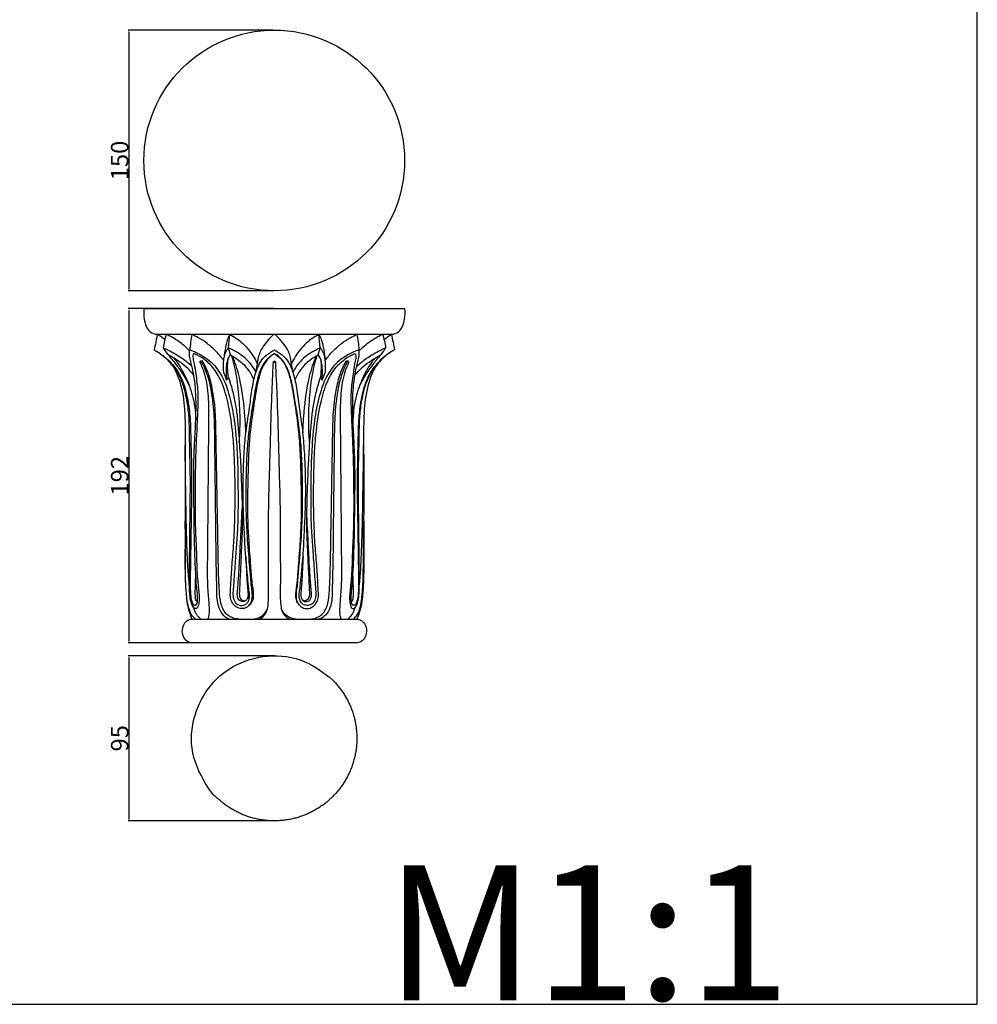
# Model space of a CAD drawing. Units: millimetres. Extents: x 0 to 1100, y 23 to 1023.
# Drawn here: x 550 to 1100, y 23 to 588 of the extents above; entities that cross this region are included whole.
import ezdxf

# ---------------------------------------------------------------- set-up
doc = ezdxf.new("R2010")
doc.units = ezdxf.units.MM
doc.header["$MEASUREMENT"] = 0
doc.layers.add('Default', color=7, linetype='Continuous', true_color=0x000000)
doc.styles.add('Arial', font='txt')
doc.dimstyles.new('Default', dxfattribs={"dimtxt": 10, "dimasz": 1, "dimexe": 0.5, "dimexo": 0.5, "dimgap": 0.25, "dimtad": 1, "dimtoh": 1, "dimdec": 0, "dimzin": 1, "dimdsep": 46, "dimtxsty": 'Arial', "dimcen": 0.5, "dimazin": 0, "dimtfac": 1, "dimtdec": 4, "dimtix": 1, "dimtmove": 1, "dimatfit": 3, "dimfxl": 0, "dimtolj": 1, "dimtzin": 1, "dimarcsym": 0})

# ---------------------------------------------------------------- blocks, each defined once
blk = doc.blocks.new('*D1')
at = {"layer": 'Default', "color": 0, "lineweight": -2}
for p, q in [((695.38, 582.32), (612.26, 582.32)), ((612.76, 581.32), (612.76, 433.56)), ((696.04, 432.56), (612.26, 432.56))]:
    blk.add_line(p, q, dxfattribs=at)
at = {"layer": 'Default', "color": 0}
for points in [[(612.93, 581.32), (612.6, 581.32), (612.76, 582.32)], [(612.6, 433.56), (612.93, 433.56), (612.76, 432.56)]]:
    blk.add_solid(points, dxfattribs=at)
at = {"layer": 'Defpoints', "color": 0}
for p in [(695.88, 582.32), (612.76, 432.56), (696.54, 432.56)]:
    blk.add_point(p, dxfattribs=at)
at = {"layer": 'Default', "color": 0, "insert": (607.41, 507.44), "char_height": 10, "attachment_point": 5, "rotation": 90, "style": 'Arial'}
blk.add_mtext('\\A1;150', dxfattribs=at)
blk = doc.blocks.new('*D2')
at = {"layer": 'Default', "color": 0, "lineweight": -2}
for p, q in [((696.61, 222.86), (612.26, 222.86)), ((612.76, 221.86), (612.76, 129.02)), ((694.81, 128.02), (612.26, 128.02))]:
    blk.add_line(p, q, dxfattribs=at)
at = {"layer": 'Default', "color": 0}
for points in [[(612.93, 221.86), (612.6, 221.86), (612.76, 222.86)], [(612.6, 129.02), (612.93, 129.02), (612.76, 128.02)]]:
    blk.add_solid(points, dxfattribs=at)
at = {"layer": 'Defpoints', "color": 0}
for p in [(697.11, 222.86), (612.76, 128.02), (695.31, 128.02)]:
    blk.add_point(p, dxfattribs=at)
at = {"layer": 'Default', "color": 0, "insert": (607.41, 175.44), "char_height": 10, "attachment_point": 5, "rotation": 90, "style": 'Arial'}
blk.add_mtext('\\A1;95', dxfattribs=at)
blk = doc.blocks.new('*D3')
at = {"layer": 'Default', "color": 0, "lineweight": -2}
for p, q in [((695.78, 422.3), (612.26, 422.3)), ((612.76, 421.3), (612.76, 231.3)), ((695.78, 230.3), (612.26, 230.3))]:
    blk.add_line(p, q, dxfattribs=at)
at = {"layer": 'Default', "color": 0}
for points in [[(612.93, 421.3), (612.6, 421.3), (612.76, 422.3)], [(612.6, 231.3), (612.93, 231.3), (612.76, 230.3)]]:
    blk.add_solid(points, dxfattribs=at)
at = {"layer": 'Defpoints', "color": 0}
for p in [(696.28, 422.3), (612.76, 230.3), (696.28, 230.3)]:
    blk.add_point(p, dxfattribs=at)
at = {"layer": 'Default', "color": 0, "insert": (607.41, 326.3), "char_height": 10, "attachment_point": 5, "rotation": 90, "style": 'Arial'}
blk.add_mtext('\\A1;192', dxfattribs=at)

msp = doc.modelspace()

# ---------------------------------------------------------------- linework, layer by layer
at = {"layer": 'Default'}
for p, q in [((1100, 22.59), (1100, 1022.59)), ((0, 22.59), (1100, 22.59))]:
    msp.add_line(p, q, dxfattribs=at)
msp.add_circle((696.21, 507.44), 74.88, dxfattribs=at)
for points, knots in [([(621.33, 422.29), (621.08, 420.31), (621.38, 415.74), (623.31, 408.99), (627.61, 407.73), (629.04, 407.55)], [80.406075, 80.406075, 80.406075, 80.406075, 83.614735, 87.944933, 90.259115, 90.259115, 90.259115, 90.259115]), ([(763.51, 407.55), (764.94, 407.73), (769.24, 408.99), (771.18, 415.74), (771.47, 420.31), (771.22, 422.29)], [162.391477, 162.391477, 162.391477, 162.391477, 164.705659, 169.035858, 172.244518, 172.244518, 172.244518, 172.244518]), ([(633.34, 404.66), (632.65, 405.17), (631.28, 406.13), (629.87, 407.04), (629.18, 407.47)], [0, 0, 0, 0, 1.383791, 2.690931, 2.690931, 2.690931, 2.690931]), ([(647.55, 398.11), (646.3, 399.4), (643.32, 402.12), (638.83, 405.21), (635.59, 406.88), (634.31, 407.47)], [0, 0, 0, 0, 2.8889, 6.468204, 8.741192, 8.741192, 8.741192, 8.741192]), ([(667.01, 392.62), (665.7, 394.5), (662.85, 398), (657.94, 402.24), (653.29, 405.43), (650.19, 406.91), (648.84, 407.46)], [0, 0, 0, 0, 3.678981, 7.227355, 10.399416, 12.737314, 12.737314, 12.737314, 12.737314]), ([(670.66, 407.46), (670.14, 406.52), (669.02, 404.17), (668.14, 399.54), (667.46, 396), (667.18, 393.91)], [0, 0, 0, 0, 1.72589, 4.156005, 7.543618, 7.543618, 7.543618, 7.543618]), ([(670.66, 407.46), (672.91, 406.33), (676.53, 403.96), (680.91, 399.52), (684.04, 395.32), (685.75, 392.31), (686.42, 390.95)], [64.640689, 64.640689, 64.640689, 64.640689, 68.683185, 71.522835, 74.642288, 77.084111, 77.084111, 77.084111, 77.084111]), ([(696.28, 407.51), (696.17, 407.48), (695.68, 407.31), (693.97, 405.81), (691.53, 402.98), (688.92, 399.34), (687.59, 396.31), (687.16, 394.74), (687.04, 394.21)], [35.566386, 35.566386, 35.566386, 35.566386, 35.746041, 36.397559, 39.144912, 41.801043, 43.553179, 44.430269, 44.430269, 44.430269, 44.430269]), ([(705.51, 394.21), (705.39, 394.74), (704.96, 396.31), (703.63, 399.34), (701.02, 402.98), (698.58, 405.81), (696.87, 407.31), (696.38, 407.48), (696.28, 407.51)], [26.702503, 26.702503, 26.702503, 26.702503, 27.579593, 29.331729, 31.98786, 34.735213, 35.386731, 35.566386, 35.566386, 35.566386, 35.566386]), ([(721.89, 407.46), (719.65, 406.33), (716.02, 403.96), (711.65, 399.52), (708.51, 395.32), (706.8, 392.31), (706.13, 390.95)], [0, 0, 0, 0, 4.042497, 6.882146, 10.0016, 12.443423, 12.443423, 12.443423, 12.443423]), ([(721.89, 407.46), (722.41, 406.52), (723.53, 404.17), (724.41, 399.54), (725.09, 396), (725.37, 393.91)], [6.336785, 6.336785, 6.336785, 6.336785, 8.062675, 10.49279, 13.880402, 13.880402, 13.880402, 13.880402]), ([(725.54, 392.62), (726.85, 394.5), (729.7, 398), (734.61, 402.24), (739.26, 405.43), (742.37, 406.91), (743.71, 407.46)], [0, 0, 0, 0, 3.678981, 7.227355, 10.399416, 12.737314, 12.737314, 12.737314, 12.737314]), ([(745, 398.11), (746.25, 399.4), (749.23, 402.12), (753.72, 405.21), (756.96, 406.88), (758.24, 407.47)], [0, 0, 0, 0, 2.8889, 6.468204, 8.741192, 8.741192, 8.741192, 8.741192]), ([(759.21, 404.66), (759.91, 405.17), (761.27, 406.13), (762.68, 407.04), (763.37, 407.47)], [0, 0, 0, 0, 1.383791, 2.690931, 2.690931, 2.690931, 2.690931]), ([(627.28, 398.6), (629.04, 397.63), (633.56, 394.68), (639.01, 389.31), (642.94, 382.59), (645.24, 376.34), (646.8, 368.56), (647.86, 360.82), (648.17, 352.05), (648.34, 344.53), (648.62, 335.56), (648.65, 326.94), (648.79, 316.92), (648.55, 307.53), (648.41, 297.23), (648.25, 287.82), (648.12, 279.31), (648, 272.25), (647.93, 265.94), (647.95, 260.55), (648.18, 256.4), (648.96, 253.93), (649.67, 251.87), (651.39, 251.81), (652.06, 253.43), (652.28, 255.59), (652.01, 259.43), (651.35, 264.39), (651.18, 269.53), (650.81, 275.4), (650.57, 283.1), (650.26, 292.55), (650.17, 303.03), (650.06, 312.08), (649.9, 322.8), (649.94, 333.3), (650.39, 343.12), (650.75, 350.56), (651.16, 358.46), (651.4, 366.76), (651.09, 375.44), (650.49, 381.62), (649.58, 386.68), (648.68, 390.27), (647.88, 393.41), (647.37, 396.27), (647.57, 398.02), (647.69, 398.67)], [4.847706, 4.847706, 4.847706, 4.847706, 8.080583, 13.517707, 16.95554, 20.55095, 24.165807, 29.718844, 33.103134, 38.276065, 41.821925, 47.552864, 52.139894, 57.946803, 62.6662, 68.716268, 73.092548, 76.368682, 80.080689, 83.223715, 85.096917, 86.64236, 87.590415, 88.162068, 88.902566, 90.056813, 91.76799, 95.006381, 98.138753, 100.032893, 104.471634, 110.543786, 115.236816, 121.334326, 125.121897, 132.488391, 138.219279, 140.944597, 144.476527, 150.946822, 154.301792, 158.450015, 160.919027, 162.578048, 164.397393, 166.148584, 167.205639, 167.205639, 167.205639, 167.205639]), ([(627.28, 398.6), (628.31, 398.04), (632.56, 395.42), (638.2, 389.95), (642.75, 379.15), (644.68, 367.64), (645.09, 353.97), (644.94, 334.46), (645, 311.32), (644.99, 286.55), (644.83, 269.96), (645.55, 257.32), (646.6, 249.64), (648.42, 245.14), (648.96, 243.95)], [0, 0, 0, 0, 1.898763, 8.035273, 12.196394, 20.561846, 26.662929, 34.201682, 51.954614, 63.900551, 74.069048, 78.622422, 84.30525, 86.407455, 86.407455, 86.407455, 86.407455]), ([(632.36, 399.79), (632.98, 398.82), (634.49, 396.6), (637.76, 392.83), (641.76, 387.65), (645.16, 382.52), (646.84, 379.08), (647.29, 378.06)], [0, 0, 0, 0, 1.843748, 4.317493, 8.017375, 12.387999, 14.176392, 14.176392, 14.176392, 14.176392]), ([(632.36, 399.79), (633.8, 399.18), (637.59, 397.4), (643.32, 394.05), (647.21, 390.8), (648.97, 389.12)], [4.293164, 4.293164, 4.293164, 4.293164, 6.809337, 11.019375, 14.937145, 14.937145, 14.937145, 14.937145]), ([(649.85, 396.6), (649.67, 396.15), (649.23, 394.67), (650.23, 391.15), (651.1, 384.67), (652.41, 375.83), (652.31, 364.45), (651.5, 350.24), (650.86, 334.02), (650.73, 315.25), (650.66, 298.31), (651.57, 282.12), (651.68, 269.8), (652.87, 260.53), (653.17, 254.76), (652.75, 251.74), (651.92, 250.21), (650.94, 249.84), (650.07, 250.41), (649.05, 251.62), (648.19, 254.25), (647.63, 257.85), (647.54, 262.48), (647.39, 267.6), (647.55, 274.59), (647.6, 281.19), (647.69, 288.92), (647.78, 296.65), (647.88, 305.48), (648.01, 315.65), (648.07, 327.13), (647.73, 339.7), (647.51, 350.88), (647.37, 360.66), (646.04, 370.01), (644.26, 378.24), (641.52, 384.32), (638.89, 388.43), (636.98, 390.71), (635.91, 391.83)], [240.961148, 240.961148, 240.961148, 240.961148, 241.728605, 243.391856, 246.65242, 252.352457, 257.696569, 264.932255, 275.272955, 283.802912, 295.143931, 302.521968, 309.900006, 314.948996, 317.547725, 319.18039, 319.796368, 320.260998, 320.652296, 321.373124, 322.801214, 324.996961, 327.24806, 330.229718, 333.253443, 338.485614, 340.855182, 345.691514, 350.926611, 355.069517, 362.056033, 369.401421, 375.305165, 380.062788, 385.119577, 390.484637, 393.531229, 395.807981, 398.30834, 398.30834, 398.30834, 398.30834]), ([(647.69, 398.67), (649.05, 398.17), (652.58, 396.66), (659.13, 392.9), (666.52, 384.62), (670.77, 372), (673.63, 357.22), (674.77, 342.53), (675.39, 327.6), (675.38, 313.55), (675.41, 300.09), (674.55, 288.16), (673.77, 276.81), (673.09, 267.5), (672.67, 261.62), (672.55, 259.9)], [17.494857, 17.494857, 17.494857, 17.494857, 19.829112, 23.668747, 29.571825, 37.196531, 44.76024, 53.820782, 60.843505, 68.818336, 76.434343, 82.491145, 88.047917, 94.74576, 97.525888, 97.525888, 97.525888, 97.525888]), ([(670.98, 258.79), (671.08, 260.89), (671.39, 266.81), (672.05, 277), (673.05, 287.31), (673.44, 298.21), (673.8, 309.11), (673.71, 323.9), (673.39, 338.3), (672.18, 353.92), (670.05, 367.47), (666.5, 379.88), (661.39, 388.57), (655.62, 393.75), (651.58, 395.89), (649.85, 396.6)], [162.762645, 162.762645, 162.762645, 162.762645, 166.14229, 172.304347, 179.197057, 182.799473, 189.849834, 196.748343, 206.607172, 213.011892, 221.946469, 228.658651, 233.666049, 237.943839, 240.961148, 240.961148, 240.961148, 240.961148]), ([(669.92, 399.84), (669.59, 399.45), (668.63, 398.14), (667.5, 395.73), (667.09, 393.63), (667.01, 392.62)], [10.343304, 10.343304, 10.343304, 10.343304, 11.173348, 12.947421, 14.579543, 14.579543, 14.579543, 14.579543]), ([(685.68, 385.8), (684.79, 387.54), (682.67, 390.81), (678.33, 395.11), (673.87, 397.87), (670.93, 399.38), (669.92, 399.84)], [48.999082, 48.999082, 48.999082, 48.999082, 52.1373, 55.223423, 58.744889, 60.536464, 60.536464, 60.536464, 60.536464]), ([(696.28, 396.5), (695.24, 395.84), (692.79, 393.92), (689.48, 389.46), (687.69, 384.13), (685.95, 376.51), (684.4, 366.35), (682.54, 354.07), (681.5, 341.13), (681.14, 328.45), (680.82, 314.51), (680.81, 301.42), (681.53, 287.96), (682.43, 276.13), (683.17, 265.86), (684.2, 259.45), (684.13, 255.15), (682.81, 252.67), (681.1, 251.02), (678.76, 249.78), (675.7, 249.96), (672.98, 251.8), (671.32, 254.6), (670.95, 257.07), (670.96, 258.46), (670.98, 258.79)], [73.754714, 73.754714, 73.754714, 73.754714, 75.730465, 78.722753, 82.537957, 84.682308, 91.318716, 99.049427, 104.671479, 112.198877, 119.462904, 127.104412, 133.259604, 141.139848, 146.218243, 149.798039, 151.63659, 152.97635, 154.188981, 155.430495, 157.140217, 158.81093, 160.527047, 162.222755, 162.762645, 162.762645, 162.762645, 162.762645]), ([(679.89, 350.96), (680.69, 356.49), (682.04, 365.48), (683.45, 376.2), (684.66, 382.67), (685.92, 386.61), (687.42, 390.33), (689.77, 394.29), (693.27, 396.88), (695.56, 398.23), (696.28, 398.6)], [157.846605, 157.846605, 157.846605, 157.846605, 166.835375, 172.479948, 175.251481, 177.411746, 179.114689, 181.720044, 184.690052, 185.992882, 185.992882, 185.992882, 185.992882]), ([(683.08, 262.93), (683.02, 263.7), (682.68, 267.77), (681.87, 277.3), (680.88, 289.36), (680.15, 302.21), (680.03, 312.92), (680.15, 325.17), (680.48, 336.89), (681.38, 349.39), (682.84, 359.92), (684.51, 370.22), (685.76, 377.86), (687.45, 384.52), (689.05, 388.87), (691.6, 392.93), (694.01, 395.16), (695.81, 396.25), (696.28, 396.5)], [0, 0, 0, 0, 1.24522, 6.574277, 15.402848, 20.708617, 27.292658, 32.619787, 40.423172, 46.171076, 52.776788, 57.522317, 62.959816, 65.227521, 68.569428, 70.371672, 72.89975, 73.754714, 73.754714, 73.754714, 73.754714]), ([(696.28, 398.6), (697, 398.23), (699.28, 396.88), (702.79, 394.29), (705.13, 390.33), (706.63, 386.61), (707.89, 382.67), (709.1, 376.2), (710.51, 365.48), (711.86, 356.49), (712.66, 350.96)], [185.992882, 185.992882, 185.992882, 185.992882, 187.295713, 190.26572, 192.871076, 194.574019, 196.734284, 199.505817, 205.15039, 214.13916, 214.13916, 214.13916, 214.13916]), ([(709.47, 262.93), (709.53, 263.7), (709.87, 267.77), (710.68, 277.3), (711.67, 289.36), (712.4, 302.21), (712.52, 312.92), (712.41, 325.17), (712.07, 336.89), (711.17, 349.39), (709.71, 359.92), (708.04, 370.22), (706.79, 377.86), (705.1, 384.52), (703.5, 388.87), (700.95, 392.93), (698.54, 395.16), (696.74, 396.25), (696.28, 396.5)], [0, 0, 0, 0, 1.24522, 6.574277, 15.402848, 20.708617, 27.292658, 32.619787, 40.423172, 46.171076, 52.776788, 57.522317, 62.959816, 65.227521, 68.569428, 70.371672, 72.89975, 73.754714, 73.754714, 73.754714, 73.754714]), ([(696.28, 396.5), (697.31, 395.84), (699.76, 393.92), (703.07, 389.46), (704.86, 384.13), (706.6, 376.51), (708.15, 366.35), (710.01, 354.07), (711.05, 341.13), (711.41, 328.45), (711.73, 314.51), (711.74, 301.42), (711.03, 287.96), (710.12, 276.13), (709.38, 265.86), (708.35, 259.45), (708.42, 255.15), (709.74, 252.67), (711.45, 251.02), (713.79, 249.78), (716.85, 249.96), (719.57, 251.8), (721.23, 254.6), (721.6, 257.07), (721.59, 258.46), (721.58, 258.79)], [73.754714, 73.754714, 73.754714, 73.754714, 75.730465, 78.722753, 82.537957, 84.682308, 91.318716, 99.049427, 104.671479, 112.198877, 119.462904, 127.104412, 133.259604, 141.139848, 146.218243, 149.798039, 151.63659, 152.97635, 154.188981, 155.430495, 157.140217, 158.81093, 160.527047, 162.222755, 162.762645, 162.762645, 162.762645, 162.762645]), ([(722.63, 399.84), (721.62, 399.38), (718.69, 397.87), (714.22, 395.11), (709.88, 390.81), (707.76, 387.54), (706.87, 385.8)], [10.596308, 10.596308, 10.596308, 10.596308, 12.387883, 15.909349, 18.995472, 22.13369, 22.13369, 22.13369, 22.13369]), ([(744.86, 398.67), (743.5, 398.17), (739.97, 396.66), (733.42, 392.9), (726.03, 384.62), (721.78, 372), (718.92, 357.22), (717.79, 342.53), (717.16, 327.6), (717.17, 313.55), (717.14, 300.09), (718, 288.16), (718.78, 276.81), (719.46, 267.5), (719.88, 261.62), (720, 259.9)], [167.205639, 167.205639, 167.205639, 167.205639, 169.539894, 173.379529, 179.282607, 186.907312, 194.471021, 203.531563, 210.554287, 218.529118, 226.145125, 232.201927, 237.758698, 244.456541, 247.23667, 247.23667, 247.23667, 247.23667]), ([(721.58, 258.79), (721.47, 260.89), (721.16, 266.81), (720.5, 277), (719.5, 287.31), (719.11, 298.21), (718.75, 309.11), (718.84, 323.9), (719.16, 338.3), (720.37, 353.92), (722.51, 367.47), (726.05, 379.88), (731.16, 388.57), (736.93, 393.75), (740.97, 395.89), (742.7, 396.6)], [162.762645, 162.762645, 162.762645, 162.762645, 166.14229, 172.304347, 179.197057, 182.799473, 189.849834, 196.748343, 206.607172, 213.011892, 221.946469, 228.658651, 233.666049, 237.943839, 240.961148, 240.961148, 240.961148, 240.961148]), ([(725.54, 392.62), (725.46, 393.63), (725.05, 395.73), (723.93, 398.14), (722.96, 399.45), (722.63, 399.84)], [6.360069, 6.360069, 6.360069, 6.360069, 7.992192, 9.766265, 10.596308, 10.596308, 10.596308, 10.596308]), ([(742.7, 396.6), (742.88, 396.15), (743.32, 394.67), (742.32, 391.15), (741.46, 384.67), (740.14, 375.83), (740.24, 364.45), (741.05, 350.24), (741.69, 334.02), (741.82, 315.25), (741.89, 298.31), (740.98, 282.12), (740.87, 269.8), (739.68, 260.53), (739.39, 254.76), (739.81, 251.74), (740.63, 250.21), (741.61, 249.84), (742.49, 250.41), (743.5, 251.62), (744.36, 254.25), (744.92, 257.85), (745.01, 262.48), (745.16, 267.6), (745, 274.59), (744.95, 281.19), (744.86, 288.92), (744.77, 296.65), (744.67, 305.48), (744.54, 315.65), (744.48, 327.13), (744.82, 339.7), (745.05, 350.88), (745.18, 360.66), (746.51, 370.01), (748.29, 378.24), (751.03, 384.32), (753.66, 388.43), (755.57, 390.71), (756.64, 391.83)], [240.961148, 240.961148, 240.961148, 240.961148, 241.728605, 243.391856, 246.65242, 252.352457, 257.696569, 264.932255, 275.272955, 283.802912, 295.143931, 302.521968, 309.900006, 314.948996, 317.547725, 319.18039, 319.796368, 320.260998, 320.652296, 321.373124, 322.801214, 324.996961, 327.24806, 330.229718, 333.253443, 338.485614, 340.855182, 345.691514, 350.926611, 355.069517, 362.056033, 369.401421, 375.305165, 380.062788, 385.119577, 390.484637, 393.531229, 395.807981, 398.30834, 398.30834, 398.30834, 398.30834]), ([(765.28, 398.6), (763.51, 397.63), (758.99, 394.68), (753.55, 389.31), (749.61, 382.59), (747.31, 376.34), (745.75, 368.56), (744.69, 360.82), (744.38, 352.05), (744.21, 344.53), (743.93, 335.56), (743.9, 326.94), (743.76, 316.92), (744, 307.53), (744.14, 297.23), (744.3, 287.82), (744.43, 279.31), (744.55, 272.25), (744.63, 265.94), (744.6, 260.55), (744.37, 256.4), (743.59, 253.93), (742.88, 251.87), (741.16, 251.81), (740.49, 253.43), (740.27, 255.59), (740.54, 259.43), (741.2, 264.39), (741.37, 269.53), (741.74, 275.4), (741.99, 283.1), (742.29, 292.55), (742.38, 303.03), (742.49, 312.08), (742.66, 322.8), (742.61, 333.3), (742.16, 343.12), (741.8, 350.56), (741.39, 358.46), (741.15, 366.76), (741.46, 375.44), (742.06, 381.62), (742.97, 386.68), (743.87, 390.27), (744.67, 393.41), (745.18, 396.27), (744.98, 398.02), (744.86, 398.67)], [4.847706, 4.847706, 4.847706, 4.847706, 8.080583, 13.517707, 16.95554, 20.55095, 24.165807, 29.718844, 33.103134, 38.276065, 41.821925, 47.552864, 52.139894, 57.946803, 62.6662, 68.716268, 73.092548, 76.368682, 80.080689, 83.223715, 85.096917, 86.64236, 87.590415, 88.162068, 88.902566, 90.056813, 91.76799, 95.006381, 98.138753, 100.032893, 104.471634, 110.543786, 115.236816, 121.334326, 125.121897, 132.488391, 138.219279, 140.944597, 144.476527, 150.946822, 154.301792, 158.450015, 160.919027, 162.578048, 164.397393, 166.148584, 167.205639, 167.205639, 167.205639, 167.205639]), ([(743.58, 389.12), (745.34, 390.8), (749.24, 394.05), (754.96, 397.4), (758.75, 399.18), (760.19, 399.79)], [-10.643981, -10.643981, -10.643981, -10.643981, -6.726211, -2.516173, 0, 0, 0, 0]), ([(765.28, 398.6), (764.24, 398.04), (759.99, 395.42), (754.35, 389.95), (749.81, 379.15), (747.87, 367.64), (747.46, 353.97), (747.61, 334.46), (747.55, 311.32), (747.56, 286.55), (747.72, 269.96), (747, 257.32), (745.95, 249.64), (744.13, 245.14), (743.59, 243.95)], [0, 0, 0, 0, 1.898763, 8.035273, 12.196394, 20.561846, 26.662929, 34.201682, 51.954614, 63.900551, 74.069048, 78.622422, 84.30525, 86.407455, 86.407455, 86.407455, 86.407455]), ([(760.19, 399.79), (759.57, 398.82), (758.06, 396.6), (754.79, 392.83), (750.79, 387.65), (747.39, 382.52), (745.71, 379.08), (745.26, 378.06)], [0, 0, 0, 0, 1.843748, 4.317493, 8.017375, 12.387999, 14.176392, 14.176392, 14.176392, 14.176392]), ([(650.03, 384.08), (648.95, 385.45), (646.45, 388.21), (641.47, 392.09), (637.6, 394.51), (635.3, 395.7)], [0, 0, 0, 0, 2.805592, 5.965942, 10.127542, 10.127542, 10.127542, 10.127542]), ([(638.59, 393.84), (640.05, 392.01), (643.8, 386.7), (647.24, 378.87), (649.77, 370.67), (650.83, 364.52), (651.11, 360.3), (651.14, 358.52)], [0, 0, 0, 0, 3.764388, 10.43117, 13.640623, 17.574957, 20.437109, 20.437109, 20.437109, 20.437109]), ([(653.42, 391.57), (653.94, 390.53), (655.18, 387.75), (657.46, 380.8), (658.32, 372.04), (658.58, 361.32), (658.37, 350.74), (658.3, 337.28), (658.15, 321.54), (658.03, 305.83), (657.9, 291.68), (657.83, 279.53), (657.61, 267.95), (658.16, 257.64), (658.93, 250.6), (658.72, 246.25), (658.29, 244.64), (658.06, 243.95)], [0, 0, 0, 0, 1.866842, 4.900991, 11.726732, 15.911312, 22.175341, 28.746651, 37.574859, 47.501997, 54.028215, 60.347022, 67.068599, 72.657082, 76.944556, 78.45326, 79.623553, 79.623553, 79.623553, 79.623553]), ([(654.41, 391.56), (654.96, 390.61), (656.13, 388.38), (657.62, 384.7), (658.78, 380.62), (659.95, 374.93), (660.95, 368.16), (661.66, 359.81), (661.86, 350.52), (661.96, 339.01), (662.13, 325.38), (662.31, 309.21), (662.55, 292.17), (662.62, 275.73), (663.1, 262.18), (663.02, 252.17), (666.21, 246.65), (668.67, 244.74), (670.03, 244.14), (670.65, 243.94)], [0, 0, 0, 0, 1.753018, 4.058791, 6.363103, 8.572574, 13.413232, 17.356022, 22.048191, 28.367804, 35.874579, 43.995351, 54.383994, 63.317939, 70.38608, 76.382937, 78.969876, 80.285765, 81.335016, 81.335016, 81.335016, 81.335016]), ([(675.87, 243.94), (674.67, 243.99), (671.43, 244.59), (666.7, 248.16), (665, 255.06), (664.49, 263.34), (664.05, 274.24), (663.92, 286.52), (663.67, 299.3), (663.45, 311.49), (663.21, 325.13), (662.96, 338.66), (662.7, 352.96), (662.5, 364.34), (660.88, 375.04), (659.25, 383.33), (656.72, 389.3), (655.15, 391.85), (654.91, 392.23)], [0, 0, 0, 0, 1.932139, 5.233755, 8.81792, 12.929655, 18.681977, 26.330038, 32.701818, 39.247097, 45.954883, 54.648242, 61.031747, 68.97944, 72.923951, 78.426792, 82.537547, 83.255165, 83.255165, 83.255165, 83.255165]), ([(667.01, 392.62), (666.93, 391.58), (666.84, 389.33), (666.91, 387.07), (666.98, 385.87)], [14.579543, 14.579543, 14.579543, 14.579543, 16.261852, 18.201286, 18.201286, 18.201286, 18.201286]), ([(668.86, 381.13), (668.76, 382.47), (668.67, 385.15), (668.74, 388.79), (669.26, 392.46), (670.28, 394.65), (671.03, 395.83)], [0, 0, 0, 0, 2.172314, 4.312406, 5.856912, 8.110744, 8.110744, 8.110744, 8.110744]), ([(669.84, 382.93), (669.78, 383.46), (669.58, 385.24), (669.32, 388.64), (669.49, 391.52), (669.67, 393.11)], [22.039276, 22.039276, 22.039276, 22.039276, 22.904612, 24.93138, 27.516978, 27.516978, 27.516978, 27.516978]), ([(671.03, 395.83), (672.76, 394.89), (676.44, 392.43), (681.29, 387.69), (683.6, 383.46), (684.45, 381.34)], [0, 0, 0, 0, 3.163351, 7.104446, 10.791981, 10.791981, 10.791981, 10.791981]), ([(676.1, 345.53), (676.23, 347.27), (676.55, 352.48), (676.69, 362.83), (675.74, 375.7), (674.07, 387.19), (672.32, 393.42), (671.66, 395.48)], [0, 0, 0, 0, 2.798558, 8.397853, 16.643868, 23.558314, 27.034194, 27.034194, 27.034194, 27.034194]), ([(679.89, 350.96), (679.8, 354.1), (679.23, 363.98), (677.65, 377.94), (674.49, 389.47), (672.56, 394.24), (672.16, 395.19)], [0, 0, 0, 0, 5.051767, 15.92932, 22.546154, 24.203104, 24.203104, 24.203104, 24.203104]), ([(687.04, 394.21), (686.71, 392.63), (686.21, 389.83), (685.82, 387.02), (685.68, 385.8)], [44.430269, 44.430269, 44.430269, 44.430269, 47.022861, 48.999082, 48.999082, 48.999082, 48.999082]), ([(687.47, 243.94), (688.46, 244.38), (690.54, 245.76), (692.56, 249.62), (692.99, 256.12), (692.76, 266.89), (692.94, 282.32), (692.81, 307.47), (693.85, 336.92), (694.5, 366.22), (695.36, 383.6), (695.68, 391.02), (695.73, 392.2)], [0, 0, 0, 0, 1.746527, 3.881833, 6.73145, 12.12642, 21.256079, 31.536262, 52.607996, 68.666318, 78.710454, 80.612409, 80.612409, 80.612409, 80.612409]), ([(696.82, 392.2), (696.87, 391.02), (697.2, 383.6), (698.05, 366.22), (698.7, 336.92), (699.74, 307.47), (699.61, 282.32), (699.79, 266.89), (699.56, 256.12), (699.99, 249.62), (702.01, 245.76), (704.09, 244.38), (705.08, 243.94)], [81.195005, 81.195005, 81.195005, 81.195005, 83.09696, 93.141096, 109.199418, 130.271152, 140.551335, 149.680994, 155.075964, 157.925581, 160.060887, 161.807414, 161.807414, 161.807414, 161.807414]), ([(706.87, 385.8), (706.73, 387.02), (706.34, 389.83), (705.84, 392.63), (705.51, 394.21)], [22.13369, 22.13369, 22.13369, 22.13369, 24.10991, 26.702503, 26.702503, 26.702503, 26.702503]), ([(721.52, 395.83), (719.79, 394.89), (716.11, 392.43), (711.26, 387.69), (708.95, 383.46), (708.1, 381.34)], [8.110744, 8.110744, 8.110744, 8.110744, 11.274095, 15.21519, 18.902725, 18.902725, 18.902725, 18.902725]), ([(712.66, 350.96), (712.75, 354.1), (713.32, 363.98), (714.9, 377.94), (718.06, 389.47), (719.99, 394.24), (720.4, 395.19)], [307.557386, 307.557386, 307.557386, 307.557386, 312.609153, 323.486706, 330.10354, 331.76049, 331.76049, 331.76049, 331.76049]), ([(716.45, 345.53), (716.32, 347.27), (716, 352.48), (715.86, 362.83), (716.81, 375.7), (718.48, 387.19), (720.23, 393.42), (720.89, 395.48)], [0, 0, 0, 0, 2.798558, 8.397853, 16.643868, 23.558314, 27.034194, 27.034194, 27.034194, 27.034194]), ([(716.68, 243.94), (717.88, 243.99), (721.13, 244.59), (725.85, 248.16), (727.55, 255.06), (728.06, 263.34), (728.5, 274.24), (728.63, 286.52), (728.88, 299.3), (729.1, 311.49), (729.34, 325.13), (729.59, 338.66), (729.85, 352.96), (730.05, 364.34), (731.67, 375.04), (733.31, 383.33), (735.83, 389.3), (737.4, 391.85), (737.64, 392.23)], [0, 0, 0, 0, 1.932139, 5.233755, 8.81792, 12.929655, 18.681977, 26.330038, 32.701818, 39.247097, 45.954883, 54.648242, 61.031747, 68.97944, 72.923951, 78.426792, 82.537547, 83.255165, 83.255165, 83.255165, 83.255165]), ([(723.69, 381.13), (723.79, 382.47), (723.88, 385.15), (723.81, 388.79), (723.29, 392.46), (722.27, 394.65), (721.52, 395.83)], [0, 0, 0, 0, 2.172314, 4.312406, 5.856912, 8.110744, 8.110744, 8.110744, 8.110744]), ([(738.14, 391.56), (737.59, 390.61), (736.42, 388.38), (734.93, 384.7), (733.78, 380.62), (732.6, 374.93), (731.6, 368.16), (730.9, 359.81), (730.69, 350.52), (730.59, 339.01), (730.42, 325.38), (730.24, 309.21), (730, 292.17), (729.93, 275.73), (729.45, 262.18), (729.53, 252.17), (726.34, 246.65), (723.88, 244.74), (722.52, 244.14), (721.9, 243.94)], [0, 0, 0, 0, 1.753018, 4.058791, 6.363103, 8.572574, 13.413232, 17.356022, 22.048191, 28.367804, 35.874579, 43.995351, 54.383994, 63.317939, 70.38608, 76.382937, 78.969876, 80.285765, 81.335016, 81.335016, 81.335016, 81.335016]), ([(722.88, 393.11), (723.07, 391.52), (723.23, 388.64), (722.97, 385.24), (722.78, 383.46), (722.71, 382.93)], [0, 0, 0, 0, 2.585598, 4.612366, 5.477701, 5.477701, 5.477701, 5.477701]), ([(725.57, 385.87), (725.65, 387.07), (725.71, 389.33), (725.62, 391.58), (725.54, 392.62)], [2.738326, 2.738326, 2.738326, 2.738326, 4.67776, 6.360069, 6.360069, 6.360069, 6.360069]), ([(739.13, 391.57), (738.61, 390.53), (737.37, 387.75), (735.09, 380.8), (734.23, 372.04), (733.97, 361.32), (734.18, 350.74), (734.25, 337.28), (734.4, 321.54), (734.52, 305.83), (734.65, 291.68), (734.72, 279.53), (734.94, 267.95), (734.39, 257.64), (733.62, 250.6), (733.83, 246.25), (734.26, 244.64), (734.49, 243.95)], [84.234466, 84.234466, 84.234466, 84.234466, 86.101308, 89.135457, 95.961198, 100.145778, 106.409807, 112.981117, 121.809325, 131.736463, 138.262681, 144.581488, 151.303065, 156.891548, 161.179021, 162.687726, 163.858019, 163.858019, 163.858019, 163.858019]), ([(753.96, 393.84), (752.5, 392.01), (748.75, 386.7), (745.31, 378.87), (742.78, 370.67), (741.72, 364.52), (741.45, 360.3), (741.41, 358.52)], [0, 0, 0, 0, 3.764388, 10.43117, 13.640623, 17.574957, 20.437109, 20.437109, 20.437109, 20.437109]), ([(742.52, 384.08), (743.6, 385.45), (746.1, 388.21), (751.08, 392.09), (754.96, 394.51), (757.25, 395.7)], [0, 0, 0, 0, 2.805592, 5.965942, 10.127542, 10.127542, 10.127542, 10.127542]), ([(669.84, 382.93), (670.47, 381.13), (671.87, 376.74), (673.53, 369.72), (674.83, 361.66), (675.51, 353.6), (676.25, 343.55), (676.92, 333.41), (677.26, 322.66), (677.66, 314.64), (677.73, 309.56), (677.74, 307.68)], [0, 0, 0, 0, 3.059149, 7.406414, 11.593895, 16.195739, 20.407117, 27.817954, 32.546933, 37.715884, 40.732432, 40.732432, 40.732432, 40.732432]), ([(722.71, 382.93), (722.08, 381.13), (720.68, 376.74), (719.02, 369.72), (717.73, 361.66), (717.05, 353.6), (716.3, 343.55), (715.63, 333.41), (715.29, 322.66), (714.89, 314.64), (714.83, 309.56), (714.81, 307.68)], [5.477701, 5.477701, 5.477701, 5.477701, 8.53685, 12.884115, 17.071596, 21.67344, 25.884818, 33.295655, 38.024634, 43.193585, 46.210133, 46.210133, 46.210133, 46.210133]), ([(679.83, 279.87), (679.72, 281.37), (679.38, 285.95), (679.02, 295.03), (678.46, 305.33), (678.25, 316.61), (678.35, 327.14), (678.81, 339.03), (679.47, 346.87), (679.89, 350.96)], [119.665759, 119.665759, 119.665759, 119.665759, 122.089976, 127.054115, 134.276985, 138.701003, 145.197871, 151.229476, 157.846605, 157.846605, 157.846605, 157.846605]), ([(712.72, 279.87), (712.84, 281.37), (713.17, 285.95), (713.53, 295.03), (714.09, 305.33), (714.31, 316.61), (714.21, 327.14), (713.74, 339.03), (713.09, 346.87), (712.66, 350.96)], [269.376541, 269.376541, 269.376541, 269.376541, 271.800758, 276.764896, 283.987767, 288.411785, 294.908653, 300.940258, 307.557386, 307.557386, 307.557386, 307.557386]), ([(647.51, 262.9), (647.34, 264.42), (647.08, 267), (646.71, 271.61), (646.47, 276.52), (646.17, 282.85), (646, 288.94), (645.75, 296.15), (645.58, 303.62), (645.45, 312.7), (645.23, 326.05), (645.1, 336.67), (645.02, 343.9)], [0, 0, 0, 0, 2.463596, 4.167717, 7.443252, 10.383545, 14.358435, 17.252292, 21.991438, 26.390121, 31.855889, 43.483494, 43.483494, 43.483494, 43.483494]), ([(745.04, 262.9), (745.21, 264.42), (745.47, 267), (745.84, 271.61), (746.08, 276.52), (746.38, 282.85), (746.55, 288.94), (746.8, 296.15), (746.97, 303.62), (747.1, 312.7), (747.32, 326.05), (747.45, 336.67), (747.53, 343.9)], [0, 0, 0, 0, 2.463596, 4.167717, 7.443252, 10.383545, 14.358435, 17.252292, 21.991438, 26.390121, 31.855889, 43.483494, 43.483494, 43.483494, 43.483494]), ([(675.04, 259.22), (675.17, 260.69), (675.48, 264.52), (675.89, 270.68), (676.42, 279.55), (676.85, 288.7), (677.4, 298.69), (677.63, 304.51), (677.74, 307.68)], [18.386366, 18.386366, 18.386366, 18.386366, 20.746083, 24.573317, 28.325816, 35.039631, 39.319419, 44.421996, 44.421996, 44.421996, 44.421996]), ([(677.74, 307.68), (677.78, 305.47), (677.82, 301.97), (677.77, 296.58), (677.73, 291.96), (677.41, 286.02), (677.11, 279.23), (676.77, 271.84), (676.47, 265.84), (676.31, 261.35), (676, 258.14), (676.61, 255.4), (678.5, 254.26), (679.67, 254.61), (680.1, 254.84)], [44.421996, 44.421996, 44.421996, 44.421996, 47.982139, 50.053338, 53.096126, 55.413472, 59.626397, 64.038079, 67.311628, 69.308185, 71.254474, 72.524345, 73.585706, 74.357003, 74.357003, 74.357003, 74.357003]), ([(714.81, 307.68), (714.77, 305.47), (714.73, 301.97), (714.78, 296.58), (714.82, 291.96), (715.14, 286.02), (715.44, 279.23), (715.78, 271.84), (716.09, 265.84), (716.24, 261.35), (716.55, 258.14), (715.94, 255.4), (714.05, 254.26), (712.88, 254.61), (712.45, 254.84)], [46.210133, 46.210133, 46.210133, 46.210133, 49.770276, 51.841475, 54.884263, 57.20161, 61.414535, 65.826216, 69.099765, 71.096323, 73.042612, 74.312482, 75.373843, 76.14514, 76.14514, 76.14514, 76.14514]), ([(717.51, 259.22), (717.38, 260.69), (717.08, 264.52), (716.66, 270.68), (716.13, 279.55), (715.7, 288.7), (715.15, 298.69), (714.92, 304.51), (714.81, 307.68)], [18.386366, 18.386366, 18.386366, 18.386366, 20.746083, 24.573317, 28.325816, 35.039631, 39.319419, 44.421996, 44.421996, 44.421996, 44.421996]), ([(650.93, 243.95), (650.65, 244.15), (649.6, 245), (648.34, 246.81), (647.42, 249.19), (646.76, 251.45), (646.22, 254.24), (645.89, 257.46), (645.55, 261.28), (645.34, 264.92), (645.25, 268.66), (645.17, 272.88), (645.18, 278.04), (645.18, 284.19), (645.16, 289.61), (645.19, 294.41), (645.08, 297.66), (645, 299.78), (644.98, 300.47)], [0, 0, 0, 0, 0.565815, 2.160342, 3.458571, 4.670955, 5.939238, 8.028793, 9.877865, 12.110886, 13.894454, 15.903627, 18.899194, 22.204305, 25.800663, 27.622166, 29.917904, 31.035165, 31.035165, 31.035165, 31.035165]), ([(741.62, 243.95), (741.9, 244.15), (742.95, 245), (744.21, 246.81), (745.13, 249.19), (745.8, 251.45), (746.33, 254.24), (746.66, 257.46), (747, 261.28), (747.21, 264.92), (747.3, 268.66), (747.38, 272.88), (747.37, 278.04), (747.38, 284.19), (747.39, 289.61), (747.36, 294.41), (747.47, 297.66), (747.55, 299.78), (747.57, 300.47)], [0, 0, 0, 0, 0.565815, 2.160342, 3.458571, 4.670955, 5.939238, 8.028793, 9.877865, 12.110886, 13.894454, 15.903627, 18.899194, 22.204305, 25.800663, 27.622166, 29.917904, 31.035165, 31.035165, 31.035165, 31.035165]), ([(681.97, 258.78), (681.77, 260.2), (681.3, 263.75), (680.88, 268.68), (680.31, 274.28), (680.01, 277.76), (679.83, 279.87)], [108.294044, 108.294044, 108.294044, 108.294044, 110.594336, 114.05081, 116.256615, 119.665759, 119.665759, 119.665759, 119.665759]), ([(679.83, 279.87), (679.94, 277.32), (680.2, 271.95), (680.53, 265.03), (680.92, 260.67), (681.07, 259.12)], [0, 0, 0, 0, 4.118006, 8.647267, 11.152742, 11.152742, 11.152742, 11.152742]), ([(710.58, 258.78), (710.78, 260.2), (711.25, 263.75), (711.67, 268.68), (712.25, 274.28), (712.54, 277.76), (712.72, 279.87)], [258.004826, 258.004826, 258.004826, 258.004826, 260.305118, 263.761592, 265.967397, 269.376541, 269.376541, 269.376541, 269.376541]), ([(712.72, 279.87), (712.61, 277.32), (712.36, 271.95), (712.02, 265.03), (711.63, 260.67), (711.48, 259.12)], [0, 0, 0, 0, 4.118006, 8.647267, 11.152742, 11.152742, 11.152742, 11.152742]), ([(652.02, 254), (651.8, 254.07), (651.15, 254.39), (650.9, 256.44), (650.84, 259.51), (650.94, 264.23), (651.05, 267.66), (651.13, 269.53)], [0, 0, 0, 0, 0.373148, 1.069788, 3.011405, 5.544346, 8.55849, 8.55849, 8.55849, 8.55849]), ([(740.53, 254), (740.75, 254.07), (741.4, 254.39), (741.65, 256.44), (741.71, 259.51), (741.61, 264.23), (741.5, 267.66), (741.42, 269.53)], [0, 0, 0, 0, 0.373148, 1.069788, 3.011405, 5.544346, 8.55849, 8.55849, 8.55849, 8.55849]), ([(681.05, 251.11), (681.64, 251.65), (682.8, 253.03), (683.72, 255.8), (683.58, 259.21), (683.34, 261.61), (683.08, 262.93)], [-6.729118, -6.729118, -6.729118, -6.729118, -5.442265, -3.886814, -2.158975, 0, 0, 0, 0]), ([(711.5, 251.11), (710.91, 251.65), (709.75, 253.03), (708.83, 255.8), (708.97, 259.21), (709.21, 261.61), (709.47, 262.93)], [-6.729118, -6.729118, -6.729118, -6.729118, -5.442265, -3.886814, -2.158975, 0, 0, 0, 0]), ([(672.55, 259.9), (672.45, 259.08), (672.48, 257.08), (673.1, 253.88), (675.9, 251.65), (679.16, 251.71), (681.17, 253.58), (682.03, 255.91), (682.09, 257.62), (681.99, 258.63), (681.97, 258.78)], [97.525888, 97.525888, 97.525888, 97.525888, 98.846023, 100.752251, 102.553618, 104.104015, 105.590198, 106.653996, 108.047466, 108.294044, 108.294044, 108.294044, 108.294044]), ([(681.07, 259.12), (681.25, 258.21), (681.18, 256.75), (680.33, 254.79), (678.39, 253.58), (675.37, 254.68), (674.93, 257.36), (674.99, 258.85), (675.04, 259.22)], [11.152742, 11.152742, 11.152742, 11.152742, 12.650413, 13.397161, 14.542698, 15.953699, 17.775568, 18.386366, 18.386366, 18.386366, 18.386366]), ([(720, 259.9), (720.1, 259.08), (720.08, 257.08), (719.45, 253.88), (716.65, 251.65), (713.39, 251.71), (711.39, 253.58), (710.52, 255.91), (710.46, 257.62), (710.56, 258.63), (710.58, 258.78)], [247.23667, 247.23667, 247.23667, 247.23667, 248.556805, 250.463033, 252.264399, 253.814797, 255.30098, 256.364777, 257.758248, 258.004826, 258.004826, 258.004826, 258.004826]), ([(711.48, 259.12), (711.3, 258.21), (711.37, 256.75), (712.22, 254.79), (714.16, 253.58), (717.19, 254.68), (717.62, 257.36), (717.56, 258.85), (717.51, 259.22)], [11.152742, 11.152742, 11.152742, 11.152742, 12.650413, 13.397161, 14.542698, 15.953699, 17.775568, 18.386366, 18.386366, 18.386366, 18.386366]), ([(654.05, 243.96), (653.13, 244.7), (651.81, 246.11), (650.58, 248.51), (650.04, 249.92), (649.82, 250.69)], [0, 0, 0, 0, 1.894082, 3.034902, 4.325516, 4.325516, 4.325516, 4.325516]), ([(684.1, 243.95), (685.18, 244.04), (687.64, 244.64), (690.71, 246.78), (691.96, 249.05), (692.34, 250.1)], [0, 0, 0, 0, 1.737251, 4.005137, 5.798815, 5.798815, 5.798815, 5.798815]), ([(708.45, 243.95), (707.37, 244.04), (704.91, 244.64), (701.85, 246.78), (700.59, 249.05), (700.21, 250.1)], [0, 0, 0, 0, 1.737251, 4.005137, 5.798815, 5.798815, 5.798815, 5.798815]), ([(738.51, 243.96), (739.42, 244.7), (740.74, 246.11), (741.97, 248.51), (742.51, 249.92), (742.73, 250.69)], [0, 0, 0, 0, 1.894082, 3.034902, 4.325516, 4.325516, 4.325516, 4.325516]), ([(648.62, 230.28), (647.61, 230.46), (645.03, 231.42), (643.08, 235.58), (643.49, 239.98), (645.61, 243.05), (647.51, 243.76), (648.31, 243.91)], [147.819733, 147.819733, 147.819733, 147.819733, 149.469843, 151.988874, 154.532393, 156.335817, 157.650132, 157.650132, 157.650132, 157.650132]), ([(648.31, 243.91), (648.46, 243.93), (648.67, 243.94), (648.89, 243.95), (648.96, 243.95)], [157.6501323, 157.6501323, 157.6501323, 157.6501323, 157.8887846, 158.0015117, 158.0015117, 158.0015117, 158.0015117]), ([(743.59, 243.95), (743.66, 243.95), (743.88, 243.94), (744.1, 243.93), (744.24, 243.91)], [86.5081467, 86.5081467, 86.5081467, 86.5081467, 86.6208737, 86.8595261, 86.8595261, 86.8595261, 86.8595261]), ([(744.24, 243.91), (745.05, 243.76), (746.94, 243.05), (749.06, 239.98), (749.47, 235.58), (747.52, 231.42), (744.94, 230.46), (743.93, 230.28)], [86.859526, 86.859526, 86.859526, 86.859526, 88.173841, 89.977265, 92.520785, 95.039816, 96.689925, 96.689925, 96.689925, 96.689925])]:
    msp.add_open_spline(points, degree=3, knots=knots, dxfattribs=at)
for points in [[(696.28, 422.29), (671.29, 422.29), (646.31, 422.29), (621.33, 422.29)], [(771.22, 422.29), (746.24, 422.29), (721.26, 422.29), (696.28, 422.29)], [(629, 407.47), (628.43, 404.51), (627.85, 401.55), (627.28, 398.6)], [(629.04, 407.55), (651.45, 407.55), (673.86, 407.55), (696.28, 407.55)], [(634.17, 407.58), (633.76, 406.31), (633.06, 403.73), (632.56, 401.11), (632.36, 399.79)], [(648.84, 407.46), (648.57, 406.01), (648.11, 403.08), (647.8, 400.14), (647.69, 398.67)], [(669.92, 399.84), (670.17, 402.38), (670.41, 404.92), (670.66, 407.46)], [(696.28, 407.55), (718.69, 407.55), (741.1, 407.55), (763.51, 407.55)], [(722.63, 399.84), (722.38, 402.38), (722.14, 404.92), (721.89, 407.46)], [(743.71, 407.46), (743.98, 406.01), (744.44, 403.08), (744.75, 400.14), (744.86, 398.67)], [(758.39, 407.58), (758.79, 406.31), (759.49, 403.73), (759.99, 401.11), (760.19, 399.79)], [(763.55, 407.47), (764.12, 404.51), (764.7, 401.55), (765.28, 398.6)], [(671.03, 395.83), (670.66, 397.17), (670.29, 398.51), (669.92, 399.84)], [(721.52, 395.83), (721.89, 397.17), (722.26, 398.51), (722.63, 399.84)], [(653.42, 391.57), (653.6, 391.8), (653.78, 392.03), (653.96, 392.26)], [(654.41, 391.56), (654.08, 391.56), (653.75, 391.57), (653.42, 391.57)], [(653.96, 392.26), (654.28, 392.25), (654.6, 392.24), (654.91, 392.23)], [(654.91, 392.23), (654.75, 392.01), (654.58, 391.78), (654.41, 391.56)], [(695.71, 391.53), (695.9, 391.53), (696.09, 391.53), (696.28, 391.53)], [(695.73, 392.2), (695.91, 392.2), (696.09, 392.2), (696.28, 392.2)], [(696.28, 392.2), (696.46, 392.2), (696.64, 392.2), (696.82, 392.2)], [(696.28, 391.53), (696.47, 391.53), (696.66, 391.53), (696.84, 391.53)], [(737.64, 392.23), (737.96, 392.24), (738.27, 392.25), (738.59, 392.26)], [(737.64, 392.23), (737.81, 392.01), (737.97, 391.78), (738.14, 391.56)], [(739.13, 391.57), (738.8, 391.57), (738.47, 391.56), (738.14, 391.56)], [(738.59, 392.26), (738.77, 392.03), (738.95, 391.8), (739.13, 391.57)], [(666.98, 385.87), (667.61, 384.29), (668.24, 382.71), (668.86, 381.13)], [(723.69, 381.13), (724.32, 382.71), (724.94, 384.29), (725.57, 385.87)], [(668.86, 381.13), (669.19, 381.73), (669.52, 382.33), (669.84, 382.93)], [(722.71, 382.93), (723.03, 382.33), (723.36, 381.73), (723.69, 381.13)], [(648.96, 243.95), (664.73, 243.95), (680.5, 243.95), (696.28, 243.95)], [(696.28, 243.95), (712.05, 243.95), (727.82, 243.95), (743.59, 243.95)], [(696.28, 230.28), (680.39, 230.28), (664.5, 230.28), (648.62, 230.28)], [(743.93, 230.28), (728.05, 230.28), (712.16, 230.28), (696.28, 230.28)]]:
    msp.add_open_spline(points, degree=3, dxfattribs=at)
msp.add_rational_spline([(729.75, 208.97), (696.21, 242.51), (662.67, 208.97), (629.14, 175.44), (662.67, 141.9), (696.21, 108.36), (729.75, 141.9), (763.28, 175.44), (729.75, 208.97)], [1, 0.707106783821, 1, 0.707106783821, 1, 0.707106781187, 1, 0.707106781187, 1], degree=2, knots=[-14.180901, -14.180901, -14.180901, -7.090451, -7.090451, 0, 0, 54.977871, 54.977871, 109.955743, 109.955743, 109.955743], dxfattribs=at)

# ---------------------------------------------------------------- texts
at = {"layer": 'Default', "insert": (760.1, 102.42), "char_height": 77.455, "width": 289.7564, "attachment_point": 1, "line_spacing_factor": 0.963855}
msp.add_mtext('\\fArial;M1:1', dxfattribs=at)

# ---------------------------------------------------------------- dimensions: what is measured, and where the dimension line sits
at = {"layer": 'Default'}
for base, p1, p2, picture, middle in [((612.76, 432.56), (695.88, 582.32), (696.54, 432.56), '*D1', (607.41, 507.44)), ((612.76, 230.3), (696.28, 422.3), (696.28, 230.3), '*D3', (607.41, 326.3)), ((612.76, 128.02), (697.11, 222.86), (695.31, 128.02), '*D2', (607.41, 175.44))]:
    dim = msp.add_linear_dim(base=base, p1=p1, p2=p2, angle=90, dimstyle='Default', dxfattribs=at)
    dim.commit()
    dim.dimension.update_dxf_attribs({"geometry": picture, "text_midpoint": middle})

doc.saveas('drawing.dxf')
